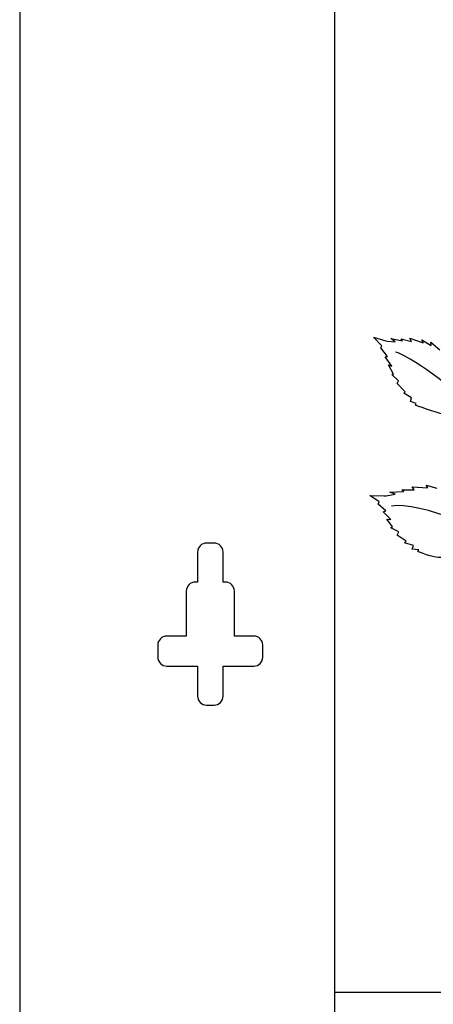
# Model space of a CAD drawing. Units: millimetres. Extents: x 0 to 8410, y 0 to 5940.
# Drawn here: x 2606 to 2744, y 1904 to 2232 of the extents above; entities that cross this region are included whole.
import ezdxf

# ---------------------------------------------------------------- set-up
doc = ezdxf.new("R2010")
doc.units = ezdxf.units.MM
doc.layers.add('YKK_A1', color=4, linetype='Continuous', lineweight=30)

msp = doc.modelspace()

# ---------------------------------------------------------------- linework, layer by layer
at = {"layer": 'YKK_A1'}
for p, q in [((2606.02, 1445), (2605.75, 3045)), ((2710.76, 1445), (2710.76, 2804.59)), ((2670.52, 2057.79), (2668.02, 2057.79)), ((2665.02, 2054.79), (2665.02, 2044.79)), ((2673.52, 2044.79), (2673.52, 2054.79)), ((2661.27, 2041.79), (2661.27, 2026.8)), ((2665.02, 2044.79), (2664.27, 2044.79)), ((2674.27, 2044.79), (2673.52, 2044.79)), ((2677.27, 2026.8), (2677.27, 2041.79)), ((2661.27, 2026.8), (2654.77, 2026.8)), ((2683.77, 2026.8), (2677.27, 2026.8)), ((2651.77, 2023.79), (2651.77, 2019.8)), ((2686.76, 2019.8), (2686.76, 2023.79)), ((2654.77, 2016.8), (2665.02, 2016.8)), ((2665.02, 2016.8), (2665.02, 2006.8)), ((2673.52, 2016.8), (2683.77, 2016.8)), ((2673.52, 2006.8), (2673.52, 2016.8)), ((2668.02, 2003.8), (2670.52, 2003.8)), ((2746.56, 1908), (2710.76, 1908))]:
    msp.add_line(p, q, dxfattribs=at)
for points in [[(2726.39, 2123.6), (2726.39, 2123.6), (2723.63, 2126.44), (2723.63, 2126.44)], [(2723.63, 2126.44), (2723.63, 2126.44), (2727.79, 2125.21), (2727.79, 2125.21)], [(2727.79, 2125.21), (2727.79, 2125.21), (2728.32, 2125.06), (2728.32, 2125.06)], [(2728.32, 2125.06), (2728.32, 2125.06), (2730.89, 2124.9), (2730.89, 2124.9)], [(2730.89, 2124.9), (2730.89, 2124.9), (2729.4, 2126), (2729.4, 2126)], [(2729.4, 2126), (2729.4, 2126), (2733.33, 2125.22), (2733.33, 2125.22)], [(2733.33, 2125.22), (2733.33, 2125.22), (2732.83, 2125.89), (2732.83, 2125.89)], [(2732.83, 2125.89), (2732.83, 2125.89), (2736.28, 2124.99), (2736.28, 2124.99)], [(2736.28, 2124.99), (2736.28, 2124.99), (2735.77, 2126.12), (2735.77, 2126.12)], [(2735.77, 2126.12), (2735.77, 2126.12), (2740.21, 2124.55), (2740.21, 2124.55)], [(2740.21, 2124.55), (2740.21, 2124.55), (2739.69, 2125.58), (2739.69, 2125.58)], [(2739.69, 2125.58), (2739.69, 2125.58), (2742.8, 2123.7), (2742.8, 2123.7)], [(2742.8, 2123.7), (2742.8, 2123.7), (2742.77, 2124.74), (2742.77, 2124.74)], [(2742.77, 2124.74), (2742.77, 2124.74), (2745.77, 2122.19), (2745.77, 2122.19)], [(2726.04, 2122.86), (2726.04, 2122.86), (2726.39, 2123.6), (2726.39, 2123.6)], [(2728.3, 2119.99), (2728.3, 2119.99), (2726.04, 2122.86), (2726.04, 2122.86)], [(2758.58, 2099.79), (2751.21, 2110.04), (2734.72, 2120.54), (2731.02, 2121.49)], [(2727.56, 2119.92), (2727.56, 2119.92), (2728.3, 2119.99), (2728.3, 2119.99)], [(2729.72, 2116.73), (2729.72, 2116.73), (2727.56, 2119.92), (2727.56, 2119.92)], [(2730.26, 2114.09), (2730.26, 2114.09), (2728.6, 2117.18), (2728.6, 2117.18)], [(2728.6, 2117.18), (2728.6, 2117.18), (2729.72, 2116.73), (2729.72, 2116.73)], [(2729.77, 2113.95), (2729.77, 2113.95), (2730.26, 2114.09), (2730.26, 2114.09)], [(2732.02, 2111.9), (2732.02, 2111.9), (2729.77, 2113.95), (2729.77, 2113.95)], [(2731.55, 2110.96), (2731.55, 2110.96), (2732.02, 2111.9), (2732.02, 2111.9)], [(2734.18, 2108.25), (2734.18, 2108.25), (2731.55, 2110.96), (2731.55, 2110.96)], [(2733.7, 2107.78), (2733.7, 2107.78), (2734.18, 2108.25), (2734.18, 2108.25)], [(2736.3, 2106.22), (2736.3, 2106.22), (2733.7, 2107.78), (2733.7, 2107.78)], [(2735.97, 2105.03), (2735.97, 2105.03), (2736.3, 2106.22), (2736.3, 2106.22)], [(2737.81, 2104.32), (2737.81, 2104.32), (2735.97, 2105.03), (2735.97, 2105.03)], [(2737.58, 2103.79), (2737.58, 2103.79), (2737.81, 2104.32), (2737.81, 2104.32)], [(2729.11, 2074.75), (2729.11, 2074.75), (2733.7, 2075.03), (2733.7, 2075.03)], [(2730.84, 2074.06), (2730.84, 2074.06), (2729.11, 2074.75), (2729.11, 2074.75)], [(2733.12, 2075.57), (2733.12, 2075.57), (2737.15, 2075.59), (2737.15, 2075.59)], [(2733.7, 2075.03), (2733.7, 2075.03), (2733.12, 2075.57), (2733.12, 2075.57)], [(2737.15, 2075.59), (2737.15, 2075.59), (2736.56, 2076.57), (2736.56, 2076.57)], [(2736.56, 2076.57), (2736.56, 2076.57), (2741.75, 2076.21), (2741.75, 2076.21)], [(2741.75, 2076.21), (2741.75, 2076.21), (2741.16, 2077.09), (2741.16, 2077.09)], [(2741.16, 2077.09), (2741.16, 2077.09), (2744.77, 2076.06), (2744.77, 2076.06)], [(2725.55, 2071.57), (2725.55, 2071.57), (2722.36, 2073.65), (2722.36, 2073.65)], [(2722.36, 2073.65), (2722.36, 2073.65), (2727.21, 2073.54), (2727.21, 2073.54)], [(2725.14, 2070.75), (2725.14, 2070.75), (2725.55, 2071.57), (2725.55, 2071.57)], [(2727.21, 2073.54), (2727.21, 2073.54), (2727.83, 2073.53), (2727.83, 2073.53)], [(2727.83, 2073.53), (2727.83, 2073.53), (2730.84, 2074.06), (2730.84, 2074.06)], [(2770.24, 2056.05), (2765.73, 2060.57), (2738.32, 2072.06), (2729.63, 2070.12)], [(2727.76, 2068.52), (2727.76, 2068.52), (2725.14, 2070.75), (2725.14, 2070.75)], [(2726.9, 2068.24), (2726.9, 2068.24), (2727.76, 2068.52), (2727.76, 2068.52)], [(2729.38, 2065.66), (2729.38, 2065.66), (2726.9, 2068.24), (2726.9, 2068.24)], [(2729.99, 2063.2), (2729.99, 2063.2), (2728.08, 2065.81), (2728.08, 2065.81)], [(2728.08, 2065.81), (2728.08, 2065.81), (2729.38, 2065.66), (2729.38, 2065.66)], [(2729.41, 2062.93), (2729.41, 2062.93), (2729.99, 2063.2), (2729.99, 2063.2)], [(2732.03, 2061.5), (2732.03, 2061.5), (2729.41, 2062.93), (2729.41, 2062.93)], [(2731.47, 2060.44), (2731.47, 2060.44), (2732.03, 2061.5), (2732.03, 2061.5)], [(2734.52, 2058.47), (2734.52, 2058.47), (2731.47, 2060.44), (2731.47, 2060.44)], [(2733.95, 2057.87), (2733.95, 2057.87), (2734.52, 2058.47), (2734.52, 2058.47)], [(2668.02, 2057.79), (2666.36, 2057.79), (2665.02, 2056.44), (2665.02, 2054.79)], [(2673.52, 2054.79), (2673.52, 2056.44), (2672.18, 2057.79), (2670.52, 2057.79)], [(2736.98, 2057.03), (2736.98, 2057.03), (2733.95, 2057.87), (2733.95, 2057.87)], [(2736.57, 2055.75), (2736.57, 2055.75), (2736.98, 2057.03), (2736.98, 2057.03)], [(2738.74, 2055.55), (2738.74, 2055.55), (2736.57, 2055.75), (2736.57, 2055.75)], [(2738.45, 2054.96), (2738.45, 2054.96), (2738.74, 2055.55), (2738.74, 2055.55)], [(2664.27, 2044.79), (2662.61, 2044.79), (2661.27, 2043.45), (2661.27, 2041.79)], [(2677.27, 2041.79), (2677.27, 2043.45), (2675.92, 2044.79), (2674.27, 2044.79)], [(2654.77, 2026.8), (2653.12, 2026.8), (2651.77, 2025.46), (2651.77, 2023.79)], [(2686.76, 2023.79), (2686.76, 2025.46), (2685.42, 2026.8), (2683.77, 2026.8)], [(2651.77, 2019.8), (2651.77, 2018.14), (2653.12, 2016.8), (2654.77, 2016.8)], [(2683.77, 2016.8), (2685.42, 2016.8), (2686.76, 2018.14), (2686.76, 2019.8)], [(2665.02, 2006.8), (2665.02, 2005.15), (2666.36, 2003.8), (2668.02, 2003.8)], [(2670.52, 2003.8), (2672.18, 2003.8), (2673.52, 2005.15), (2673.52, 2006.8)]]:
    msp.add_open_spline(points, degree=3, dxfattribs=at)
for points, knots in [([(2763.6, 2091.91), (2761.31, 2092.64), (2758.84, 2099.21), (2756.21, 2100.12), (2754.31, 2100.78), (2747.89, 2100.52), (2747.04, 2100.69), (2744.45, 2101.19), (2737.58, 2103.79), (2737.58, 2103.79)], [0, 0, 0, 0, 1, 1, 1, 2, 2, 2, 3, 3, 3, 3]), ([(2773.82, 2046.16), (2772.41, 2045.91), (2772.95, 2051.74), (2767.39, 2056.05), (2764.96, 2057.94), (2759.33, 2060.72), (2757.01, 2057.97), (2753.72, 2054.07), (2747.35, 2053.01), (2746.34, 2052.96), (2743.32, 2052.77), (2738.45, 2054.96), (2738.45, 2054.96)], [0, 0, 0, 0, 1, 1, 1, 2, 2, 2, 3, 3, 3, 4, 4, 4, 4])]:
    msp.add_open_spline(points, degree=3, knots=knots, dxfattribs=at)

doc.saveas('drawing.dxf')
